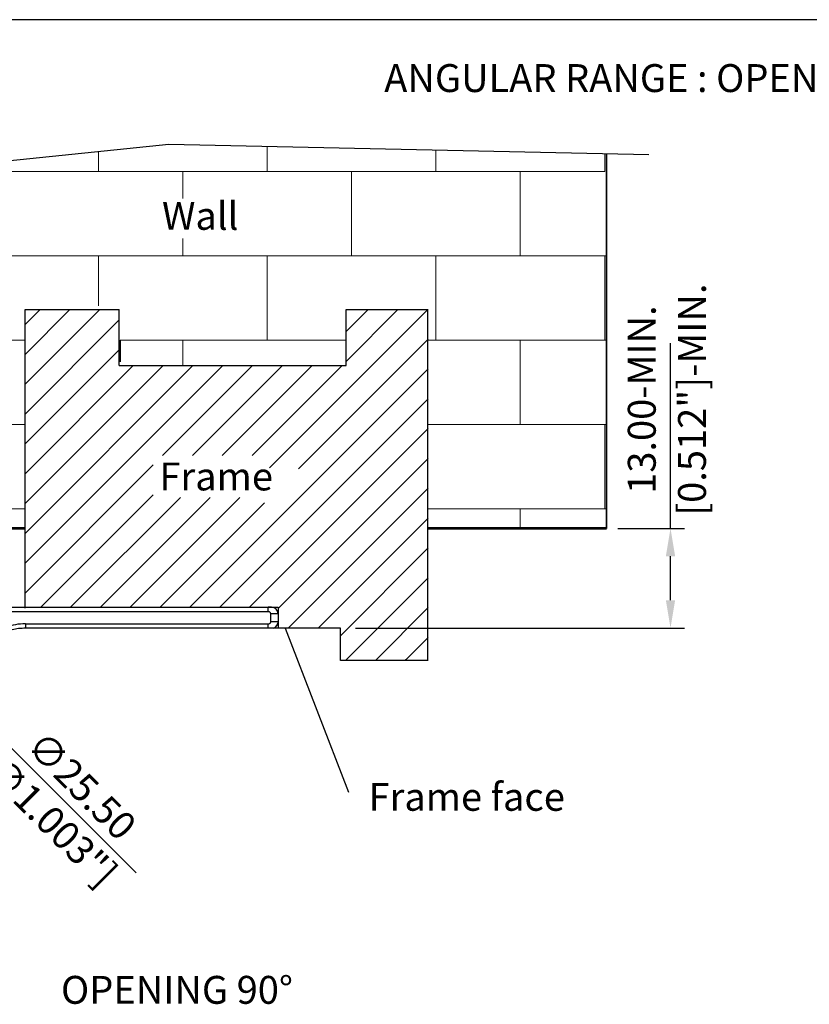
# Model space of a CAD drawing. Units: millimetres. Extents: x -4582 to -4213, y 600 to 1164.
# Drawn here: x -4515 to -4396, y 1016 to 1164 of the extents above; entities that cross this region are included whole.
import ezdxf

# ---------------------------------------------------------------- set-up
doc = ezdxf.new("R2010")
doc.units = ezdxf.units.MM
doc.layers.add('AM_4', color=92, linetype='Continuous', lineweight=0)
doc.styles.get("Standard").update_dxf_attribs({"font": 'txt.shx', "bigfont": 'chineset.shx'})

msp = doc.modelspace()

# ---------------------------------------------------------------- linework, layer by layer
for p, q in [((-4213.16, 1163.93), (-4582.41, 1163.93)), ((-4499.5, 1115.69), (-4499.5, 1112.41)), ((-4416.62, 1087.36), (-4416.62, 1115.22)), ((-4424.57, 1087.36), (-4414.52, 1087.36)), ((-4416.62, 1076.56), (-4416.62, 1083.16)), ((-4464.04, 1072.36), (-4414.52, 1072.36)), ((-4497.08, 1035.53), (-4521.19, 1059.6))]:
    msp.add_line(p, q)
at = {"lineweight": 35}
msp.add_line((-4426.25, 1087.36), (-4426.25, 1143.76), dxfattribs=at)
at = {"lineweight": 30}
for p, q in [((-4513.79, 1075.38), (-4513.79, 1120.3)), ((-4513.79, 1120.3), (-4499.63, 1120.3)), ((-4499.63, 1111.88), (-4499.63, 1120.3)), ((-4465.45, 1120.3), (-4453.12, 1120.3)), ((-4465.45, 1111.88), (-4465.45, 1120.3)), ((-4453.16, 1067.5), (-4453.16, 1120.3)), ((-4474.64, 1072.36), (-4465.08, 1047.66)), ((-4466.33, 1067.5), (-4466.33, 1072.36))]:
    msp.add_line(p, q, dxfattribs=at)
at = {"linetype": 'Continuous', "lineweight": 53}
for p, q in [((-4513.79, 1087.36), (-4568.29, 1087.36)), ((-4426.25, 1087.36), (-4453.12, 1087.36))]:
    msp.add_line(p, q, dxfattribs=at)
at = {"color": 7, "linetype": 'Continuous', "lineweight": 25}
for p, q in [((-4516.79, 1075.51), (-4477.19, 1075.51)), ((-4477.19, 1074.82), (-4516.79, 1074.82)), ((-4477.19, 1074.82), (-4477.19, 1075.51)), ((-4476.69, 1075.51), (-4477.19, 1075.51)), ((-4476.81, 1073.31), (-4476.81, 1074.51)), ((-4475.69, 1074.51), (-4476.81, 1074.51)), ((-4475.69, 1074.51), (-4475.69, 1073.31)), ((-4513.75, 1073), (-4477.19, 1073)), ((-4513.75, 1073), (-4513.75, 1072.36)), ((-4477.19, 1072.36), (-4477.19, 1073)), ((-4475.69, 1073.31), (-4476.81, 1073.31)), ((-4513.74, 1072.36), (-4513.75, 1072.36)), ((-4477.19, 1072.36), (-4513.74, 1072.36)), ((-4476.38, 1072.36), (-4477.19, 1072.36))]:
    msp.add_line(p, q, dxfattribs=at)
at = {"color": 7, "linetype": 'Continuous', "lineweight": 30}
for p, q in [((-4466.33, 1072.36), (-4510.96, 1072.36)), ((-4453.12, 1067.5), (-4466.33, 1067.5))]:
    msp.add_line(p, q, dxfattribs=at)
for points in [[(-4568.29, 1087.36), (-4564.62, 1095.16), (-4552.23, 1108.59), (-4548.81, 1119.91), (-4549.07, 1132.02), (-4517.99, 1142.55), (-4492.17, 1145.18), (-4419.9, 1143.62)], [(-4478.19, 1075.51), (-4475.69, 1075.51), (-4475.69, 1072.36)]]:
    msp.add_lwpolyline(points)
at = {"lineweight": 30}
msp.add_lwpolyline([(-4499.63, 1111.88), (-4465.45, 1111.88)], dxfattribs=at)
at = {"color": 7, "linetype": 'Continuous', "lineweight": 25}
for centre, radius, start, end in [((-4476.69, 1074.51), 1, 0, 90), ((-4513.75, 1064.31), 8.69, 90, 109.7187), ((-4476.69, 1073.31), 1, 288.1949, 0)]:
    msp.add_arc(centre, radius, start, end, dxfattribs=at)
for points, knots in [([(-4476.81, 1074.51), (-4476.81, 1074.53), (-4476.81, 1074.58), (-4476.85, 1074.66), (-4476.92, 1074.74), (-4477.02, 1074.8), (-4477.12, 1074.82), (-4477.18, 1074.82), (-4477.19, 1074.82)], [0, 0, 0, 0, 0.116042, 0.24869, 0.468915, 0.687616, 0.926969, 1, 1, 1, 1]), ([(-4477.19, 1073), (-4477.16, 1073), (-4477.07, 1073), (-4476.95, 1073.05), (-4476.87, 1073.13), (-4476.83, 1073.2), (-4476.81, 1073.25), (-4476.81, 1073.3), (-4476.81, 1073.31)], [0, 0, 0, 0, 0.183703, 0.474555, 0.674694, 0.761741, 0.926946, 1, 1, 1, 1]), ([(-4513.75, 1072.36), (-4514.43, 1072.31), (-4515.36, 1072.25), (-4516.23, 1071.96), (-4516.47, 1071.88)], [0, 0, 0, 0, 0.729452, 1, 1, 1, 1])]:
    msp.add_open_spline(points, degree=3, knots=knots, dxfattribs=at)
for points in [[(-4415.92, 1083.16), (-4417.32, 1083.16), (-4416.62, 1087.36)], [(-4417.32, 1076.56), (-4415.92, 1076.56), (-4416.62, 1072.36)]]:
    msp.add_solid(points)
at = {"layer": 'AM_4', "color": 7}
for p, q in [((-4502.73, 1141.09), (-4502.73, 1144.1)), ((-4477.33, 1141.09), (-4477.33, 1144.86)), ((-4451.93, 1141.09), (-4451.93, 1144.31)), ((-4426.53, 1141.09), (-4426.53, 1143.76)), ((-4522.29, 1141.09), (-4426.53, 1141.09)), ((-4495.94, 1141.09), (-4480.69, 1141.09)), ((-4490.03, 1137.03), (-4490.03, 1141.09)), ((-4480.69, 1141.09), (-4471.22, 1141.09)), ((-4464.63, 1128.39), (-4464.63, 1141.09)), ((-4439.23, 1128.39), (-4439.23, 1141.09)), ((-4490.03, 1128.39), (-4490.03, 1131)), ((-4548.99, 1128.39), (-4426.25, 1128.39)), ((-4502.73, 1120.84), (-4502.73, 1128.39)), ((-4477.33, 1115.69), (-4477.33, 1128.39)), ((-4456.47, 1128.39), (-4426.25, 1128.39)), ((-4451.93, 1115.69), (-4451.93, 1128.39)), ((-4426.53, 1115.69), (-4426.53, 1128.39)), ((-4513.79, 1109.07), (-4502.55, 1120.3)), ((-4513.79, 1118.05), (-4511.53, 1120.3)), ((-4513.79, 1113.56), (-4507.04, 1120.3)), ((-4477, 1096.46), (-4453.16, 1120.3)), ((-4465.45, 1120.2), (-4465.35, 1120.3)), ((-4465.45, 1116.99), (-4462.14, 1120.3)), ((-4465.45, 1112.5), (-4457.65, 1120.3)), ((-4513.79, 1104.58), (-4499.63, 1118.73)), ((-4550.09, 1115.69), (-4513.79, 1115.69)), ((-4499.5, 1115.69), (-4465.45, 1115.69)), ((-4490.03, 1111.88), (-4490.03, 1115.69)), ((-4472.63, 1096.34), (-4453.12, 1115.86)), ((-4453.12, 1115.69), (-4426.25, 1115.69)), ((-4439.23, 1102.99), (-4439.23, 1115.69)), ((-4513.79, 1100.09), (-4499.63, 1114.24)), ((-4513.79, 1095.6), (-4497.51, 1111.88)), ((-4513.79, 1091.11), (-4493.02, 1111.88)), ((-4513.79, 1086.62), (-4488.53, 1111.88)), ((-4513.79, 1082.13), (-4484.04, 1111.88)), ((-4493.1, 1098.33), (-4479.55, 1111.88)), ((-4488.61, 1098.33), (-4475.06, 1111.88)), ((-4484.12, 1098.33), (-4470.57, 1111.88)), ((-4479.63, 1098.33), (-4466.08, 1111.88)), ((-4488.98, 1075.51), (-4453.12, 1111.37)), ((-4484.49, 1075.51), (-4453.12, 1106.88)), ((-4557.4, 1102.99), (-4513.79, 1102.99)), ((-4453.12, 1102.99), (-4426.25, 1102.99)), ((-4426.53, 1090.29), (-4426.53, 1102.99)), ((-4480, 1075.51), (-4453.12, 1102.39)), ((-4513.79, 1077.64), (-4494.5, 1096.93)), ((-4475.69, 1075.32), (-4453.12, 1097.9)), ((-4511.43, 1075.51), (-4494.5, 1092.44)), ((-4474.17, 1072.36), (-4453.12, 1093.41)), ((-4506.94, 1075.51), (-4490.42, 1092.03)), ((-4502.45, 1075.51), (-4485.93, 1092.03)), ((-4497.96, 1075.51), (-4481.44, 1092.03)), ((-4493.47, 1075.51), (-4477.77, 1091.2)), ((-4566.91, 1090.29), (-4513.79, 1090.29)), ((-4453.12, 1090.29), (-4426.25, 1090.29)), ((-4439.23, 1087.36), (-4439.23, 1090.29)), ((-4469.68, 1072.36), (-4453.12, 1088.92)), ((-4466.33, 1071.21), (-4453.12, 1084.43)), ((-4465.55, 1067.5), (-4453.12, 1079.94)), ((-4461.06, 1067.5), (-4453.12, 1075.45)), ((-4456.57, 1067.5), (-4453.12, 1070.96)), ((-4456.57, 1067.5), (-4456.47, 1067.61))]:
    msp.add_line(p, q, dxfattribs=at)

# ---------------------------------------------------------------- texts
for s, p in [('ANGULAR RANGE : OPENING 90%%D~CLOSED', (-4459.72, 1153.04)), ('Wall', (-4493.18, 1132.3)), ('Frame', (-4493.57, 1093.08)), ('Frame face', (-4462.08, 1044.86)), ('OPENING 90%%D ', (-4508.39, 1015.81))]:
    msp.add_text(s, height=4.2).set_placement(p)
for s, p in [('∅25.50', (-4513.84, 1054.24)), (' [∅1.003"]', (-4522.26, 1052.75))]:
    msp.add_text(s, height=4.2, rotation=315.0532).set_placement(p)
at = {"char_height": 4.2, "attachment_point": 5, "rotation": 90}
for s, insert in [('[0.512"]-MIN.', (-4412.84, 1106.75)), ('13.00-MIN.', (-4420.4, 1106.75))]:
    msp.add_mtext(s, dxfattribs=dict(at, insert=insert))

doc.saveas('drawing.dxf')
